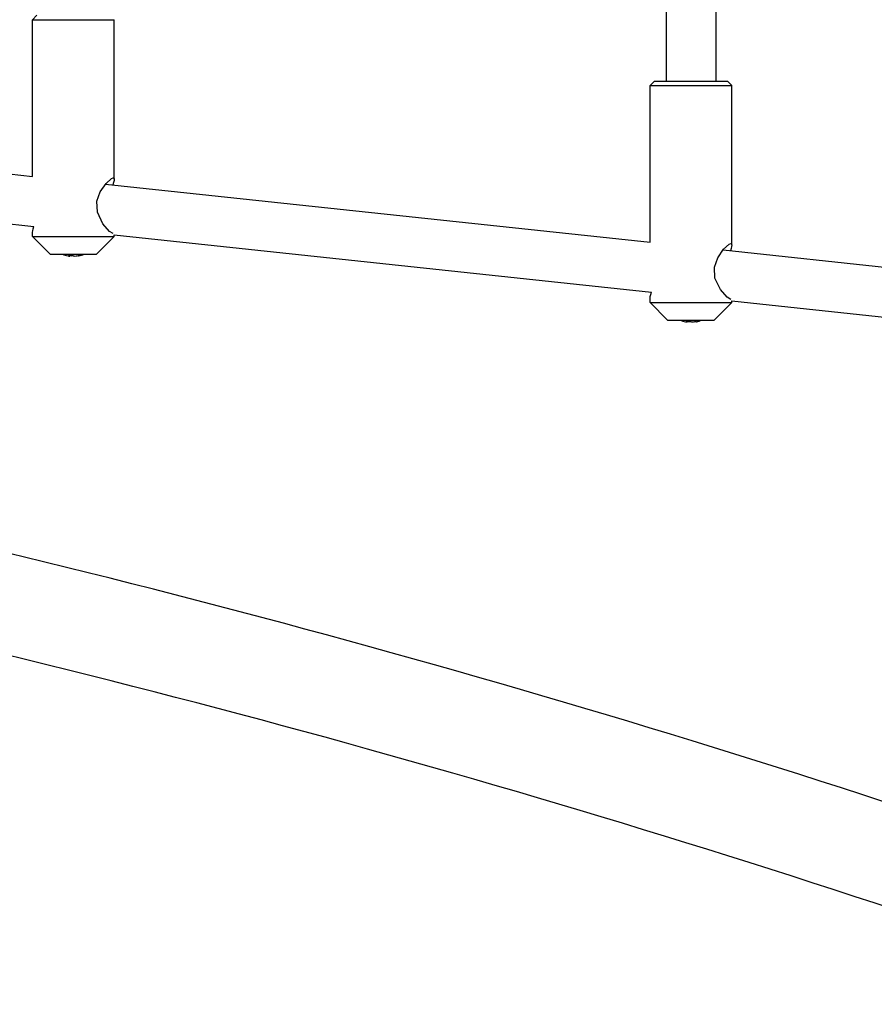
# Model space of a CAD drawing. Units: millimetres. Extents: x -8531 to 1151, y -3797 to 1902.
# Drawn here: x -1993 to -1717, y -1461 to -1143 of the extents above; entities that cross this region are included whole.
import ezdxf

# ---------------------------------------------------------------- set-up
doc = ezdxf.new("R2010")
doc.units = ezdxf.units.MM

# ---------------------------------------------------------------- blocks, each defined once
blk = doc.blocks.new('РЛ-04')
for p, q in [((3320.74, -461.41), (3320.74, -665.76)), ((3336.74, -461.48), (3336.74, -665.76)), ((3116.44, -645.93), (3117.85, -644.51)), ((3116.44, -645.93), (3142.75, -645.93)), ((3116.44, -696.48), (3116.44, -645.93)), ((3142.75, -697.37), (3142.75, -645.93)), ((3315.59, -667.17), (3317, -665.76)), ((3317, -665.76), (3340.49, -665.76)), ((3341.9, -667.17), (3340.49, -665.76)), ((3315.59, -667.17), (3341.9, -667.17)), ((3315.59, -717.72), (3315.59, -667.17)), ((3341.9, -718.61), (3341.9, -667.17)), ((2940.81, -677.74), (3116.44, -696.48)), ((2943.61, -694.13), (3116.89, -712.62)), ((3138.26, -701.5), (3140.14, -698.76)), ((3140.14, -698.76), (3141.89, -697.14)), ((3141.89, -697.14), (3142.45, -696.93)), ((3142.54, -698.48), (3142.31, -699.24)), ((3142.45, -696.93), (3142.62, -696.98)), ((3142.7, -697.85), (3142.54, -698.48)), ((3142.62, -696.98), (3142.72, -697.13)), ((3142.75, -697.37), (3142.7, -697.85)), ((3142.72, -697.13), (3142.75, -697.37)), ((3137.19, -704.53), (3138.26, -701.5)), ((3139.96, -698.99), (3315.59, -717.72)), ((3137.35, -708.04), (3137.19, -704.53)), ((3139.11, -711.74), (3137.35, -708.04)), ((3116.44, -714.48), (3116.5, -714)), ((3116.44, -715.93), (3116.44, -714.48)), ((3116.5, -714), (3116.65, -713.38)), ((3116.65, -713.38), (3116.89, -712.62)), ((3141.26, -714.23), (3139.11, -711.74)), ((3142.45, -714.93), (3141.26, -714.23)), ((3116.44, -715.93), (3142.75, -715.93)), ((3122.1, -721.58), (3116.44, -715.93)), ((3137.1, -721.58), (3142.75, -715.93)), ((3142.75, -715.38), (3316.03, -733.86)), ((3142.75, -715.93), (3142.75, -715.38)), ((3337.41, -722.75), (3339.29, -720.01)), ((3339.1, -720.23), (3496.46, -737.02)), ((3339.29, -720.01), (3341.04, -718.39)), ((3341.04, -718.39), (3341.6, -718.17)), ((3341.69, -719.72), (3341.45, -720.48)), ((3341.6, -718.17), (3341.77, -718.22)), ((3341.84, -719.09), (3341.69, -719.72)), ((3341.77, -718.22), (3341.87, -718.37)), ((3341.9, -718.61), (3341.84, -719.09)), ((3341.87, -718.37), (3341.9, -718.61)), ((3122.1, -721.58), (3137.1, -721.58)), ((3128.33, -722.11), (3128.37, -721.96)), ((3128.42, -722.2), (3128.48, -721.97)), ((3129.13, -722.2), (3128.43, -722.13)), ((3129.13, -722.2), (3129.15, -721.95)), ((3129.59, -722.13), (3129.13, -722.2)), ((3130.76, -722.2), (3130.74, -722.13)), ((3131.3, -722.13), (3130.76, -722.2)), ((3131.38, -722.11), (3131.3, -722.13)), ((3131.38, -722.11), (3131.33, -722.01)), ((3336.34, -725.78), (3337.41, -722.75)), ((3336.49, -729.29), (3336.34, -725.78)), ((3338.26, -732.99), (3336.49, -729.29)), ((3340.41, -735.48), (3338.26, -732.99)), ((3315.59, -735.73), (3315.64, -735.25)), ((3315.59, -737.17), (3315.59, -735.73)), ((3315.64, -735.25), (3315.8, -734.62)), ((3315.8, -734.62), (3316.03, -733.86)), ((3341.6, -736.17), (3340.41, -735.48)), ((3341.9, -736.62), (3496.45, -753.11)), ((3341.9, -737.17), (3341.9, -736.62)), ((3315.59, -737.17), (3341.9, -737.17)), ((3321.24, -742.83), (3315.59, -737.17)), ((3336.24, -742.83), (3341.9, -737.17)), ((3321.24, -742.83), (3336.24, -742.83)), ((3327.48, -743.36), (3327.52, -743.21)), ((3327.56, -743.44), (3327.63, -743.21)), ((3328.27, -743.44), (3328.3, -743.2)), ((3330.52, -743.36), (3330.48, -743.25)), ((3328.27, -743.44), (3327.58, -743.37)), ((3328.74, -743.37), (3328.27, -743.44)), ((3329.91, -743.44), (3329.89, -743.37)), ((3330.45, -743.37), (3329.91, -743.44)), ((3330.52, -743.36), (3330.45, -743.37))]:
    blk.add_line(p, q)
for centre, radius, start, end in [((3129.59, -712.89), 9.4, 247.7095, 259.5267), ((3129.59, -712.89), 9.4, 280.4733, 292.2905), ((3328.74, -734.13), 9.4, 247.7095, 259.5267), ((3328.74, -734.13), 9.4, 280.4733, 292.2905), ((2247.12, -4389.84), 3674.18, 70.17191, 77.3763), ((2247.12, -4389.84), 3642.18, 70.17191, 77.3504)]:
    blk.add_arc(centre, radius, start, end)
for centre, major_axis, ratio, start_param, end_param in [((3130.35, -713.19), (-3.48, -8.65), 0.749716, 0.150349, 0.226689), ((3130.27, -713), (-1.54, -9.24), 0.394096, -0.194919, -0.113231), ((3130.46, -714.18), (7.51, 5.05), 0.788771, 3.93768, 4.075587), ((3130.77, -713.19), (-2.32, -9.03), 0.129433, -0.120561, -0.032766), ((3128.9, -713), (1.54, -9.24), 0.394096, -0.326353, -0.244665), ((3128.66, -713.19), (2.91, -8.85), 0.614011, -0.353262, -0.265467), ((3129.75, -713.19), (8.25, 4.33), 0.960381, 4.2786, 4.366395), ((3129.89, -713), (-3.36, -8.75), 0.906516, 0.514034, 0.595722), ((3129.29, -713), (3.36, -8.75), 0.906516, 6.127048, 6.208736), ((3127.58, -714.18), (4.91, -7.6), 0.342908, -0.287202, -0.149296), ((3329.42, -734.24), (-1.54, -9.24), 0.394096, -0.194919, -0.113231), ((3329.61, -735.43), (7.51, 5.05), 0.788771, 3.93768, 4.075587), ((3328.05, -734.24), (1.54, -9.24), 0.394096, -0.326353, -0.244665), ((3329.03, -734.24), (-3.36, -8.75), 0.906516, 0.514034, 0.595722), ((3328.44, -734.24), (3.36, -8.75), 0.906516, 6.127048, 6.208736), ((3326.73, -735.43), (4.91, -7.6), 0.342908, -0.287202, -0.149296), ((3329.49, -734.43), (-3.48, -8.65), 0.749716, 0.150349, 0.226689), ((3329.92, -734.43), (-2.32, -9.03), 0.129433, -0.120561, -0.032766), ((3327.81, -734.43), (2.91, -8.85), 0.614011, -0.353262, -0.265467), ((3328.9, -734.43), (8.25, 4.33), 0.960381, 4.2786, 4.366395)]:
    blk.add_ellipse(centre, major_axis=major_axis, ratio=ratio, start_param=start_param, end_param=end_param)

msp = doc.modelspace()

# ---------------------------------------------------------------- block references
msp.add_blockref('РЛ-04', (-5105.03, -497.01))

doc.saveas('drawing.dxf')
